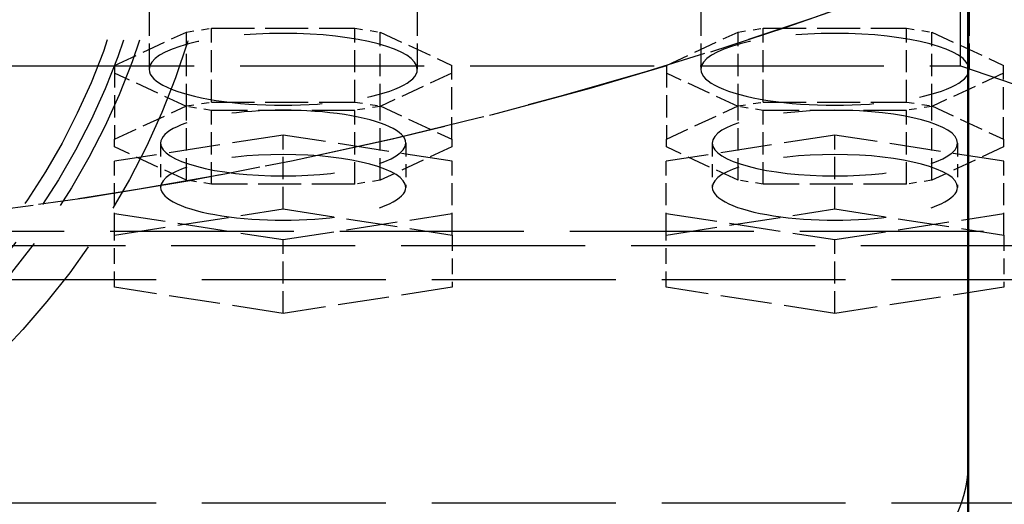
# Model space of a CAD drawing. Extents: x 0 to 841, y 0 to 594.
# Drawn here: x 428 to 441, y 74 to 81 of the extents above; entities that cross this region are included whole.
import ezdxf
from ezdxf.enums import TextEntityAlignment as Align

# ---------------------------------------------------------------- set-up
doc = ezdxf.new("R2010")
doc.units = 0
doc.linetypes.add('DASHED', pattern=[15, 12, -3])
doc.layers.get('0').update_dxf_attribs({"lineweight": 13})
doc.styles.get("Standard").update_dxf_attribs({"font": 'isocp.shx'})
doc.dimstyles.get("Standard").update_dxf_attribs({"dimtxt": 2.5, "dimasz": 2.5, "dimexe": 1.25, "dimexo": 0.625, "dimtad": 1, "dimtxsty": 'STANDARD', "dimcen": 2.5, "dimadec": 0, "dimazin": 0, "dimtfac": 1, "dimtmove": 0, "dimatfit": 0, "dimfxl": 1, "dimarcsym": 0})

# ---------------------------------------------------------------- blocks, each defined once
blk = doc.blocks.new('*D75')
at = {"color": 7, "lineweight": 25}
for p, q in [((372.182404, 131.911649), (372.182404, 49.105667)), ((469.182404, 131.911649), (469.182404, 49.105667)), ((375.65246, 50.105667), (465.712347, 50.105667))]:
    blk.add_line(p, q, dxfattribs=at)
for points in [[(375.65246, 50.562509), (372.182404, 50.105667), (375.65246, 49.648825)], [(465.712347, 49.648825), (469.182404, 50.105667), (465.712347, 50.562509)]]:
    blk.add_lwpolyline(points, close=True, dxfattribs=at)
for points in [[(375.65246, 50.562509), (372.182404, 50.105667), (375.65246, 50.562509), (375.65246, 49.648825)], [(465.712347, 49.648825), (469.182404, 50.105667), (465.712347, 49.648825), (465.712347, 50.562509)]]:
    blk.add_solid(points, dxfattribs=at)
for s, p, p2 in [('(', (411.89907, 51.105667), (413.29907, 51.105667)), (')', (428.065737, 51.105667), (429.465737, 51.105667)), ('%%c', (415.04907, 51.105667), (417.615737, 51.105667)), ('485', (418.615737, 51.105667), (426.315737, 51.105667))]:
    blk.add_text(s, height=3.5, dxfattribs=at).set_placement(p, p2, align=Align.FIT)
blk = doc.blocks.new('BLOCK826')
at = {"color": 7, "linetype": 'DASHED', "lineweight": 25}
for p, q in [((98.199999, -258.917393), (98.199999, -223.355654)), ((98.699999, -288.978922), (98.699999, -225.885514)), ((-98.800001, -258.917393), (98.199999, -258.917393)), ((98.199999, -258.917393), (132.699999, -270.631281)), ((-137.300001, -269.695107), (136.699999, -269.695107)), ((-133.300001, -270.631281), (132.699999, -270.631281)), ((-146.300001, -272.849778), (145.699999, -272.849778)), ((-146.300001, -287.430684), (145.699999, -287.430684))]:
    blk.add_line(p, q, dxfattribs=at)
at = {"color": 7, "lineweight": 50}
blk.add_line((98.699999, -293.02819), (98.699999, -229.934782), dxfattribs=at)
at = {"color": 7, "linetype": 'DASHED', "lineweight": 25, "ltscale": 0.168597}
for p, q in [((45.249999, -252.394129), (45.249999, -259.138007)), ((62.749999, -252.394129), (62.749999, -259.138007)), ((81.249999, -252.394136), (81.249999, -259.138014)), ((98.749999, -252.394136), (98.749999, -259.138014))]:
    blk.add_line(p, q, dxfattribs=at)
at = {"color": 7, "linetype": 'DASHED', "lineweight": 25, "ltscale": 0.128979}
for p, q in [((42.999999, -258.884067), (47.679491, -256.711671)), ((60.320507, -256.711671), (64.999999, -258.884067)), ((78.999999, -258.884074), (83.679491, -256.711678)), ((96.320507, -256.711678), (100.999999, -258.884074)), ((47.679491, -261.564344), (42.999999, -259.391948)), ((64.999999, -259.391948), (60.320507, -261.564344)), ((83.679491, -261.564351), (78.999999, -259.391955)), ((100.999999, -259.391955), (96.320507, -261.564351)), ((42.999999, -263.701123), (47.679491, -261.528727)), ((60.320507, -261.528727), (64.999999, -263.701123)), ((78.999999, -263.70113), (83.679491, -261.528734)), ((96.320507, -261.528734), (100.999999, -263.70113)), ((47.679491, -266.3814), (42.999999, -264.209004)), ((64.999999, -264.209004), (60.320507, -266.3814)), ((83.679491, -266.381407), (78.999999, -264.209011)), ((100.999999, -264.209011), (96.320507, -266.381407))]:
    blk.add_line(p, q, dxfattribs=at)
at = {"color": 7, "linetype": 'DASHED', "lineweight": 25, "ltscale": 0.041514}
for p, q in [((47.679491, -256.711671), (49.320507, -256.45773)), ((58.679491, -256.45773), (60.320507, -256.711671)), ((83.679491, -256.711678), (85.320507, -256.457737)), ((94.679491, -256.457737), (96.320507, -256.711678)), ((47.679491, -261.528727), (49.320507, -261.274786)), ((58.679491, -261.274786), (60.320507, -261.528727)), ((83.679491, -261.528734), (85.320507, -261.274793)), ((94.679491, -261.274793), (96.320507, -261.528734)), ((49.320507, -261.818285), (47.679491, -261.564344)), ((60.320507, -261.564344), (58.679491, -261.818285)), ((85.320507, -261.818292), (83.679491, -261.564351)), ((96.320507, -261.564351), (94.679491, -261.818292)), ((49.320507, -266.635341), (47.679491, -266.3814)), ((60.320507, -266.3814), (58.679491, -266.635341)), ((85.320507, -266.635348), (83.679491, -266.381407)), ((96.320507, -266.381407), (94.679491, -266.635348))]:
    blk.add_line(p, q, dxfattribs=at)
at = {"color": 7, "linetype": 'DASHED', "lineweight": 25, "ltscale": 0.120426}
for p, q in [((47.679491, -261.528727), (47.679491, -256.711671)), ((49.320507, -261.274786), (49.320507, -256.45773)), ((58.679491, -261.274786), (58.679491, -256.45773)), ((60.320507, -261.528727), (60.320507, -256.711671)), ((83.679491, -261.528734), (83.679491, -256.711678)), ((85.320507, -261.274793), (85.320507, -256.457737)), ((94.679491, -261.274793), (94.679491, -256.457737)), ((96.320507, -261.528734), (96.320507, -256.711678)), ((42.999999, -258.884067), (42.999999, -263.701123)), ((64.999999, -263.701123), (64.999999, -258.884067)), ((78.999999, -258.884074), (78.999999, -263.70113)), ((100.999999, -263.70113), (100.999999, -258.884074)), ((47.679491, -266.3814), (47.679491, -261.564344)), ((49.320507, -266.635341), (49.320507, -261.818285)), ((58.679491, -266.635341), (58.679491, -261.818285)), ((60.320507, -266.3814), (60.320507, -261.564344)), ((83.679491, -266.381407), (83.679491, -261.564351)), ((85.320507, -266.635348), (85.320507, -261.818292)), ((94.679491, -266.635348), (94.679491, -261.818292)), ((96.320507, -266.381407), (96.320507, -261.564351)), ((53.999999, -268.252706), (53.999999, -263.43565)), ((89.999999, -268.252713), (89.999999, -263.435657)), ((42.983075, -269.957529), (42.983075, -265.140473)), ((65.016924, -269.957529), (65.016924, -265.140473)), ((78.983075, -269.957536), (78.983075, -265.14048)), ((101.016924, -269.957536), (101.016924, -265.14048)), ((53.999999, -275.072), (53.999999, -270.254944)), ((89.999999, -275.072007), (89.999999, -270.254951))]:
    blk.add_line(p, q, dxfattribs=at)
at = {"color": 7, "linetype": 'DASHED', "lineweight": 25, "ltscale": 0.233975}
for p, q in [((49.320507, -256.45773), (58.679491, -256.45773)), ((85.320507, -256.457737), (94.679491, -256.457737)), ((49.320507, -261.274786), (58.679491, -261.274786)), ((85.320507, -261.274793), (94.679491, -261.274793)), ((58.679491, -261.818285), (49.320507, -261.818285)), ((94.679491, -261.818292), (85.320507, -261.818292)), ((58.679491, -266.635341), (49.320507, -266.635341)), ((94.679491, -266.635348), (85.320507, -266.635348))]:
    blk.add_line(p, q, dxfattribs=at)
at = {"color": 7, "linetype": 'DASHED', "lineweight": 25, "ltscale": 0.278701}
for p, q in [((53.999999, -263.43565), (42.983075, -265.140473)), ((65.016924, -265.140473), (53.999999, -263.43565)), ((89.999999, -263.435657), (78.983075, -265.14048)), ((101.016924, -265.14048), (89.999999, -263.435657)), ((42.983075, -269.957529), (53.999999, -268.252706)), ((53.999999, -268.252706), (65.016924, -269.957529)), ((78.983075, -269.957536), (89.999999, -268.252713)), ((89.999999, -268.252713), (101.016924, -269.957536)), ((42.983075, -268.550121), (53.999999, -270.254944)), ((53.999999, -270.254944), (65.016924, -268.550121)), ((78.983075, -268.550128), (89.999999, -270.254951)), ((89.999999, -270.254951), (101.016924, -268.550128)), ((53.999999, -275.072), (42.983075, -273.367177)), ((65.016924, -273.367177), (53.999999, -275.072)), ((89.999999, -275.072007), (78.983075, -273.367184)), ((101.016924, -273.367184), (89.999999, -275.072007))]:
    blk.add_line(p, q, dxfattribs=at)
at = {"color": 7, "linetype": 'DASHED', "lineweight": 25, "ltscale": 0.012697}
for p, q in [((42.999999, -264.209004), (42.999999, -263.701123)), ((64.999999, -263.701123), (64.999999, -264.209004)), ((78.999999, -264.209011), (78.999999, -263.70113)), ((100.999999, -263.70113), (100.999999, -264.209011))]:
    blk.add_line(p, q, dxfattribs=at)
at = {"color": 7, "linetype": 'DASHED', "lineweight": 25, "ltscale": 0.072256}
for p, q in [((45.999999, -263.955063), (45.999999, -266.845297)), ((61.999999, -263.955063), (61.999999, -266.845297)), ((81.999999, -263.95507), (81.999999, -266.845304)), ((97.999999, -263.95507), (97.999999, -266.845304))]:
    blk.add_line(p, q, dxfattribs=at)
at = {"color": 7, "linetype": 'DASHED', "lineweight": 25, "ltscale": 0.085241}
for p, q in [((42.983075, -273.367177), (42.983075, -269.957529)), ((65.016924, -269.957529), (65.016924, -273.367177)), ((78.983075, -273.367184), (78.983075, -269.957536)), ((101.016924, -269.957536), (101.016924, -273.367184))]:
    blk.add_line(p, q, dxfattribs=at)
at = {"color": 7, "linetype": 'DASHED', "lineweight": 25}
for centre, radius in [((0, 0), 313.5), ((0, 0), 270.639024), ((0, -242.5), 50), ((0, -242.5), 47), ((0, -242.5), 46), ((0, -242.5), 45), ((0, -242.5), 45)]:
    blk.add_circle(centre, radius, dxfattribs=at)
at = {"color": 7, "lineweight": 50}
for radius, start, end in [(321.4, 301.870653, 598.003437), (317, 360, 597.505177), (317, 0, 237.505177)]:
    blk.add_arc((0, 0), radius, start, end, dxfattribs=at)
at = {"color": 7, "linetype": 'DASHED', "lineweight": 25}
for radius, start, end in [(317, 237.505177, 360), (270.639024, 231.005131, 308.831718), (317, 237.505177, 302.366416), (321.4, 238.003437, 301.870653)]:
    blk.add_arc((0, 0), radius, start, end, dxfattribs=at)
for centre, major_axis, start_param, end_param in [((54, -259.138), (-8.75, 1.1e-15), 3.141592653589809, 6.283185307179589), ((90, -259.138), (-8.75, 1.1e-15), 3.141592653589809, 6.283185307179589), ((54, -259.138), (-8.75, 1.1e-15), 6.283185307179583, 9.424777960769383), ((90, -259.138), (-8.75, 1.1e-15), 6.283185307179583, 9.424777960769383), ((54, -263.955078), (8, 0), 6.283185307179571, 9.424777960769365), ((90, -263.955078), (8, 0), 1.46e-14, 3.141592653589778), ((54, -263.955078), (8, 0), 3.14159265358979, 6.283185307179583), ((90, -263.955078), (8, 0), 3.14159265358979, 6.283185307179583), ((54, -266.845306), (-8, 1e-15), 3.14159265358979, 6.283185307179583), ((90, -266.845306), (-8, 1e-15), 3.14159265358979, 6.283185307179583), ((54, -266.845306), (-8, 1e-15), 6.283185307179568, 9.424777960769376), ((90, -266.845306), (-8, 1e-15), 6.283185307179568, 9.424777960769376)]:
    blk.add_ellipse(centre, major_axis=major_axis, ratio=0.268028, start_param=start_param, end_param=end_param, dxfattribs=at)
blk.add_open_spline([(92.40825486714688, -293.9880561789531), (93.55883040920588, -293.2672358061689), (94.62930787730886, -292.4707243804303), (95.59164866498112, -291.603435546554), (97.05056752583054, -289.9654669188864), (98.01438368623849, -288.202946551942), (98.33173041051728, -287.419538031075), (98.58931588151921, -286.4437666401183), (98.68236572980804, -285.4781058552103), (98.69414571113151, -285.2944948088279), (98.69999942023178, -285.1116530142993), (98.69999942023178, -284.9296542770046)], degree=5, knots=[0, 0, 0, 0, 0, 0, 13.59576772077779, 13.59576772077779, 13.59576772077779, 24.07716484115489, 24.07716484115489, 24.07716484115489, 26.54499771211018, 26.54499771211018, 26.54499771211018, 26.54499771211018, 26.54499771211018, 26.54499771211018], dxfattribs=at)

msp = doc.modelspace()

# ---------------------------------------------------------------- block references
at = {"lineweight": 0, "xscale": 0.2, "yscale": 0.2, "zscale": 0.2}
msp.add_blockref('BLOCK826', (420.682404, 131.911649), dxfattribs=at)

# ---------------------------------------------------------------- dimensions: what is measured, and where the dimension line sits
at = {"color": 0, "lineweight": 0}
dim = msp.add_linear_dim(base=(469.182404, 50.105667), p1=(372.182404, 131.911649), p2=(469.182404, 131.911649), angle=0, text='(%%c<>)', dimstyle='STANDARD', override={"dimlfac": 5}, dxfattribs=at)
dim.commit()
dim.dimension.update_dxf_attribs({"geometry": '*D75', "text_midpoint": (420.682404, 50.105667), "dimtype": 161, "oblique_angle": 89.999523})

doc.saveas('drawing.dxf')
